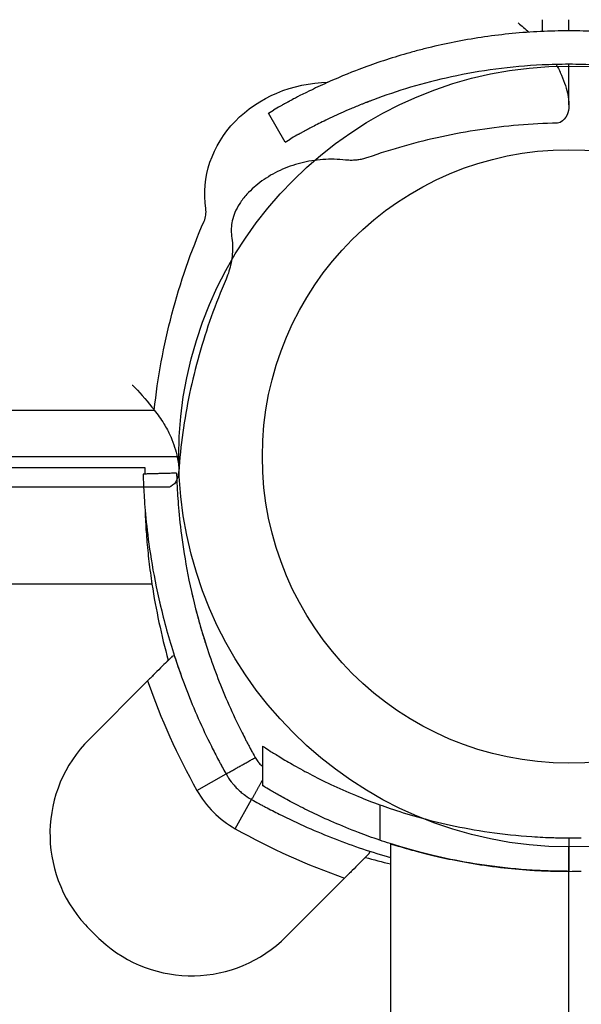
# Model space of a CAD drawing. Units: millimetres. Extents: x -2378 to 6357, y -7842 to 1941.
# Drawn here: x 2619 to 2670, y -1383 to -1295 of the extents above; entities that cross this region are included whole.
import ezdxf

# ---------------------------------------------------------------- set-up
doc = ezdxf.new("R2010")
doc.units = ezdxf.units.MM
doc.header["$LTSCALE"] = 0.2
doc.header["$MEASUREMENT"] = 0
doc.header["$PDMODE"] = 1
doc.layers.add('HAGS-Dim Plan', color=7, linetype='Continuous', lineweight=100)
doc.layers.add('HAGS-Plan', color=7, linetype='Continuous')
doc.styles.get("Standard").update_dxf_attribs({"font": 'g13f12d.shx', "height": 300})
doc.dimstyles.new('HAGS - Dim Plan', dxfattribs={"dimtxt": 300, "dimasz": 200, "dimexe": 0.18, "dimexo": 0.0625, "dimgap": 150, "dimtad": 0, "dimlfac": 0.001, "dimrnd": 0.05, "dimzin": 1, "dimdsep": 46, "dimtxsty": 'Standard', "dimblk": 'HAGS - Dim Plan arrow', "dimcen": 0.1, "dimse1": 1, "dimse2": 1, "dimclrd": 1, "dimadec": 0, "dimazin": 0, "dimtfac": 1, "dimtofl": 0, "dimtmove": 0, "dimatfit": 3, "dimfxl": 1, "dimtolj": 1, "dimtzin": 0, "dimarcsym": 0})

# ---------------------------------------------------------------- blocks, each defined once
blk = doc.blocks.new('MPO')
at = {"layer": 'HAGS-Plan'}
blk.add_circle((0, 0), 35, dxfattribs=at)
blk = doc.blocks.new('P626111')
at = {"layer": 'HAGS-Plan'}
for p, q in [((35, 667), (632, 667)), ((667, 35), (667, 632))]:
    blk.add_line(p, q, dxfattribs=at)
blk = doc.blocks.new('HAGS - Dim Plan arrow')
at = {"color": 1, "lineweight": 0}
blk.add_lwpolyline([(0, 0, 0, 0.35, 0), (-1, 0, 0.015, 0.015, 0)], format="xyseb", dxfattribs=at)
blk = doc.blocks.new('*D33')
at = {"layer": 'Defpoints', "color": 0, "transparency": 16777216}
for p in [(2334.5, 1940.584), (6160.192, 1940.584), (335.52, -5922.352)]:
    blk.add_point(p, dxfattribs=at)
at = {"layer": 'HAGS-Dim Plan', "color": 1, "lineweight": -2, "transparency": 16777216}
for p, q in [((6160.192, 1740.584), (6160.192, -1194.603)), ((6160.192, -5722.352), (6160.192, -2405.476))]:
    blk.add_line(p, q, dxfattribs=at)
at = {"layer": 'HAGS-Dim Plan', "color": 1, "lineweight": -2, "transparency": 16777216, "xscale": 200, "yscale": 200, "zscale": 200}
for p, rotation in [((6160.192, 1940.584), 90), ((6160.192, -5922.352), 270)]:
    blk.add_blockref('HAGS - Dim Plan arrow', p, dxfattribs=dict(at, rotation=rotation))
at = {"layer": 'HAGS-Dim Plan', "color": 0, "transparency": 16777216, "insert": (6160.192, -1800.039), "char_height": 300, "attachment_point": 5, "rotation": 90}
blk.add_mtext('\\A1;7.85m', dxfattribs=at)
blk = doc.blocks.new('*D34')
at = {"layer": 'Defpoints', "color": 0, "transparency": 16777216}
for p in [(-2378.325, -1000.5), (5046.325, -1901), (-2378.325, -6870.98)]:
    blk.add_point(p, dxfattribs=at)
at = {"layer": 'HAGS-Dim Plan', "color": 1, "lineweight": -2, "transparency": 16777216}
for p, q in [((-2178.325, -6870.98), (669.189, -6870.98)), ((4846.325, -6870.98), (1910.062, -6870.98))]:
    blk.add_line(p, q, dxfattribs=at)
at = {"layer": 'HAGS-Dim Plan', "color": 1, "lineweight": -2, "transparency": 16777216, "xscale": 200, "yscale": 200, "zscale": 200, "rotation": 180}
blk.add_blockref('HAGS - Dim Plan arrow', (-2378.325, -6870.98), dxfattribs=at)
at = {"layer": 'HAGS-Dim Plan', "color": 1, "lineweight": -2, "transparency": 16777216, "xscale": 200, "yscale": 200, "zscale": 200}
blk.add_blockref('HAGS - Dim Plan arrow', (5046.325, -6870.98), dxfattribs=at)
at = {"layer": 'HAGS-Dim Plan', "color": 0, "transparency": 16777216, "insert": (1289.625, -6870.98), "char_height": 300, "attachment_point": 5}
blk.add_mtext('\\A1;7.40m', dxfattribs=at)
blk = doc.blocks.new('*D35')
at = {"layer": 'Defpoints', "color": 0, "transparency": 16777216}
for p in [(-821.168, -1000.5, 172.2), (3489.168, -1667.5, 172.2), (-821.168, -6329.674)]:
    blk.add_point(p, dxfattribs=at)
at = {"layer": 'HAGS-Dim Plan', "color": 1, "lineweight": -2, "transparency": 16777216}
for p, q in [((-621.168, -6329.674), (713.563, -6329.674)), ((3289.168, -6329.674), (1954.437, -6329.674))]:
    blk.add_line(p, q, dxfattribs=at)
at = {"layer": 'HAGS-Dim Plan', "color": 1, "lineweight": -2, "transparency": 16777216, "xscale": 200, "yscale": 200, "zscale": 200, "rotation": 180}
blk.add_blockref('HAGS - Dim Plan arrow', (-821.168, -6329.674), dxfattribs=at)
at = {"layer": 'HAGS-Dim Plan', "color": 1, "lineweight": -2, "transparency": 16777216, "xscale": 200, "yscale": 200, "zscale": 200}
blk.add_blockref('HAGS - Dim Plan arrow', (3489.168, -6329.674), dxfattribs=at)
at = {"layer": 'HAGS-Dim Plan', "color": 0, "transparency": 16777216, "insert": (1334, -6329.674), "char_height": 300, "attachment_point": 5}
blk.add_mtext('\\A1;4.30m', dxfattribs=at)
blk = doc.blocks.new('*D36')
at = {"layer": 'Defpoints', "color": 0, "transparency": 16777216}
for p in [(2567.5, 440.889, 162.511), (5645.928, 440.889), (565.52, -4422.352)]:
    blk.add_point(p, dxfattribs=at)
at = {"layer": 'HAGS-Dim Plan', "color": 1, "lineweight": -2, "transparency": 16777216}
for p, q in [((5645.928, 240.889), (5645.928, -1161.505)), ((5645.928, -4222.352), (5645.928, -2402.378))]:
    blk.add_line(p, q, dxfattribs=at)
at = {"layer": 'HAGS-Dim Plan', "color": 1, "lineweight": -2, "transparency": 16777216, "xscale": 200, "yscale": 200, "zscale": 200}
for p, rotation in [((5645.928, 440.889), 90), ((5645.928, -4422.352), 270)]:
    blk.add_blockref('HAGS - Dim Plan arrow', p, dxfattribs=dict(at, rotation=rotation))
at = {"layer": 'HAGS-Dim Plan', "color": 0, "transparency": 16777216, "insert": (5645.928, -1781.941), "char_height": 300, "attachment_point": 5, "rotation": 90}
blk.add_mtext('\\A1;4.85m', dxfattribs=at)

msp = doc.modelspace()

# ---------------------------------------------------------------- linework, layer by layer
at = {"layer": 'HAGS-Plan'}
for p, q in [((2666.309, -1295.936), (2666.309, -1294.883)), ((2666.309, -1295.936), (2666.309, -1294.883)), ((2668.685, -1295.883), (2668.685, -1294.883)), ((2668.685, -1302.522), (2668.685, -1298.883)), ((2641.722, -1303.251), (2642.185, -1302.983)), ((2643.222, -1305.849), (2641.722, -1303.251)), ((2643.222, -1305.849), (2643.685, -1305.581)), ((2038.885, -1329.88), (2631.486, -1329.88)), ((2038.885, -1329.88), (2631.486, -1329.88)), ((2039.727, -1335.036), (2630.643, -1335.036)), ((2632.714, -1336.798), (2037.656, -1336.798)), ((2631.278, -1345.486), (2039.093, -1345.486)), ((2631.278, -1345.486), (2039.093, -1345.486)), ((2633.099, -1351.945), (2633.284, -1351.885)), ((2633.099, -1351.945), (2633.284, -1351.885)), ((2630.884, -1354.159), (2625.644, -1359.399)), ((2641.202, -1360), (2641.202, -1363.548)), ((2641.202, -1360), (2641.202, -1363.548)), ((2641.202, -1360), (2641.202, -1363.548)), ((2641.202, -1360), (2641.202, -1363.548)), ((2641.202, -1360), (2641.202, -1363.548)), ((2641.202, -1360), (2641.202, -1363.548)), ((2641.203, -1360.001), (2641.203, -1363.549)), ((2641.203, -1360.001), (2641.203, -1363.549)), ((2635.313, -1363.972), (2637.929, -1362.502)), ((2635.313, -1363.972), (2637.929, -1362.502)), ((2641.203, -1363.549), (2641.214, -1363.556)), ((2638.749, -1367.408), (2640.219, -1364.792)), ((2638.749, -1367.408), (2640.219, -1364.792)), ((2651.711, -1365.261), (2651.711, -1368.439)), ((2651.711, -1365.261), (2651.711, -1368.439)), ((2651.711, -1365.261), (2651.711, -1368.439)), ((2651.711, -1365.261), (2651.711, -1368.439)), ((2652.685, -1368.758), (2652.685, -1412.231)), ((2652.685, -1368.758), (2652.685, -1412.231)), ((2668.685, -1368.231), (2668.685, -1371.231)), ((2668.685, -1368.231), (2668.685, -1371.231)), ((2668.685, -1368.231), (2668.685, -1371.231)), ((2668.685, -1368.231), (2668.685, -1371.231)), ((2650.776, -1369.623), (2650.836, -1369.437)), ((2650.776, -1369.623), (2650.836, -1369.437)), ((2643.322, -1377.077), (2648.562, -1371.837))]:
    msp.add_line(p, q, dxfattribs=at)
msp.add_circle((2668.685, -1334.036), 27.5, dxfattribs=at)
for centre, radius, start, end in [((2688.618, -1336.759), 58, 188.65341, 195.54578), ((2688.618, -1336.759), 58, 188.65341, 195.54578), ((2688.618, -1336.759), 58, 188.65341, 195.54578), ((2688.618, -1336.759), 58, 188.65341, 195.54578), ((2688.664, -1333.985), 61.2, 199.24713, 209.33936), ((2688.664, -1333.985), 61.2, 199.24713, 209.33936), ((2634.129, -1367.885), 12, 135, 222.66646), ((2634.129, -1367.885), 12, 135, 222.66646), ((2643.159, -1359.562), 9, 209.33936, 240.66064), ((2643.159, -1359.562), 9, 209.33936, 240.66064), ((2668.736, -1314.058), 61.2, 240.66064, 250.75287), ((2668.736, -1314.058), 61.2, 240.66064, 250.75287), ((2668.685, -1318.231), 50, 270, 271.26766), ((2668.685, -1318.231), 50, 270, 271.26766), ((2668.685, -1318.231), 50, 270, 271.26766), ((2668.685, -1318.231), 50, 270, 271.26766), ((2665.962, -1314.103), 58, 254.45422, 256.76737), ((2665.962, -1314.103), 58, 254.45422, 256.76737), ((2665.962, -1314.103), 58, 254.45422, 256.76737), ((2665.962, -1314.103), 58, 254.45422, 256.76737), ((2668.685, -1318.231), 53, 270, 271.1959), ((2668.685, -1318.231), 53, 270, 271.1959), ((2668.685, -1318.231), 53, 270, 271.1959), ((2668.685, -1318.231), 53, 270, 271.1959), ((2643.159, -1359.562), 24.28, 222.66646, 227.33354), ((2643.159, -1359.562), 24.28, 222.66646, 227.33354), ((2634.837, -1368.592), 12, 227.33354, 315), ((2634.837, -1368.592), 12, 227.33354, 315)]:
    msp.add_arc(centre, radius, start, end, dxfattribs=at)
at = {"layer": 'HAGS-Plan', "extrusion": (0, 0, -1)}
for centre, major_axis, start_param, end_param in [((2647.385, -1310.523), (-11.375, 0), -0.129733, 1.544711), ((2647.385, -1310.523), (-11.375, 0), -0.129733, 1.544711), ((2703.552, -1335.784), (-72.376, 0), 0.092525, 0.365407), ((2703.552, -1335.784), (-72.376, 0), 0.092525, 0.365407)]:
    msp.add_ellipse(centre, major_axis=major_axis, ratio=0.882948, start_param=start_param, end_param=end_param, dxfattribs=at)
at = {"layer": 'HAGS-Plan'}
msp.add_ellipse((2633.504, -1312.122), major_axis=(2.624, 0), ratio=0.882948, start_param=-0.365407, end_param=0.129733, dxfattribs=at)
msp.add_ellipse((2633.504, -1312.122), major_axis=(2.624, 0), ratio=0.882948, start_param=-0.365407, end_param=0.129733, dxfattribs=at)
for points, knots in [([(2664.114, -1295.167), (2664.117, -1295.169), (2664.12, -1295.172), (2664.444, -1295.433), (2664.765, -1295.712), (2665.079, -1296.005)], [-1.7501641, -1.7501641, -1.7501641, -1.7501641, -1.7487035, -1.7487035, -1.590941, -1.590941, -1.590941, -1.590941]), ([(2687.284, -1299.253), (2687.182, -1299.215), (2687.09, -1299.181), (2686.971, -1299.137), (2686.934, -1299.123), (2686.884, -1299.105), (2686.867, -1299.099), (2686.844, -1299.09), (2686.837, -1299.088), (2686.826, -1299.084), (2686.822, -1299.082), (2686.815, -1299.08), (2686.813, -1299.079), (2686.73, -1299.049), (2686.651, -1299.02), (2686.53, -1298.977), (2686.489, -1298.962), (2686.406, -1298.933), (2686.363, -1298.917), (2685.995, -1298.788), (2685.662, -1298.674), (2684.646, -1298.338), (2683.947, -1298.122), (2681.78, -1297.504), (2680.262, -1297.137), (2677.087, -1296.528), (2675.45, -1296.289), (2672.093, -1295.965), (2670.395, -1295.883), (2666.975, -1295.883), (2665.277, -1295.965), (2661.92, -1296.289), (2660.284, -1296.528), (2657.902, -1296.985), (2657.126, -1297.153), (2655.988, -1297.424), (2655.614, -1297.518), (2654.873, -1297.713), (2654.505, -1297.814), (2652.71, -1298.325), (2651.357, -1298.777), (2650.086, -1299.253)], [0, 0, 0, 0, 0.007812, 0.007812, 0.011719, 0.011719, 0.013672, 0.013672, 0.014648, 0.014648, 0.015137, 0.015137, 0.015625, 0.015625, 0.023438, 0.023438, 0.027344, 0.027344, 0.03125, 0.03125, 0.0625, 0.0625, 0.125, 0.125, 0.25, 0.25, 0.375, 0.375, 0.5, 0.5, 0.625, 0.625, 0.75, 0.75, 0.8125, 0.8125, 0.84375, 0.84375, 0.875, 0.875, 1, 1, 1, 1]), ([(2650.086, -1299.253), (2649.498, -1299.474), (2648.269, -1299.953), (2646.703, -1300.655), (2646.42, -1300.785), (2645.885, -1301.037), (2645.633, -1301.158), (2644.512, -1301.706), (2644.018, -1301.972), (2643.721, -1302.131)], [-0.8805509, -0.8805509, -0.8805509, -0.8805509, -0.5067729, -0.5067729, -0.4185754, -0.4185754, -0.3303883, -0.3303883, 0, 0, 0, 0]), ([(2686.232, -1302.062), (2685.629, -1301.837), (2684.509, -1301.423), (2681.737, -1300.601), (2680.502, -1300.281), (2676.646, -1299.451), (2673.903, -1299.076), (2670.287, -1298.902), (2669.487, -1298.883), (2667.884, -1298.883), (2667.084, -1298.902), (2663.468, -1299.076), (2660.724, -1299.451), (2656.87, -1300.281), (2655.635, -1300.6), (2653.288, -1301.296), (2652.18, -1301.672), (2651.139, -1302.062)], [-4.028154, -4.028154, -4.028154, -4.028154, -3.446932, -3.446932, -3.022766, -3.022766, -2.176667, -2.176667, -1.937154, -1.937154, -1.697627, -1.697627, -0.851454, -0.851454, -0.427661, -0.427661, 0, 0, 0, 0]), ([(2667.526, -1298.896), (2667.675, -1299.137), (2667.802, -1299.371), (2667.902, -1299.595), (2667.904, -1299.599), (2667.906, -1299.604)], [-1.1195019, -1.1195019, -1.1195019, -1.1195019, -1.0030754, -1.0030754, -1.0006054, -1.0006054, -1.0006054, -1.0006054]), ([(2667.906, -1299.604), (2668.2, -1300.268), (2668.418, -1300.89), (2668.74, -1302.283), (2668.73, -1302.944), (2668.387, -1303.721), (2668.179, -1303.939), (2667.906, -1304.085)], [-3.630506, -3.630506, -3.630506, -3.630506, -3.278276, -3.278276, -2.757326, -2.757326, -2.429662, -2.429662, -2.429662, -2.429662]), ([(2643.721, -1302.131), (2643.667, -1302.159), (2643.619, -1302.185), (2643.578, -1302.207), (2643.557, -1302.218), (2643.537, -1302.229), (2643.519, -1302.239), (2643.51, -1302.243), (2643.502, -1302.248), (2643.493, -1302.252), (2643.489, -1302.255), (2643.485, -1302.257), (2643.481, -1302.259), (2643.479, -1302.26), (2643.478, -1302.261), (2643.476, -1302.262), (2643.474, -1302.263), (2643.472, -1302.264), (2643.47, -1302.265), (2643.389, -1302.309), (2643.311, -1302.351), (2643.236, -1302.392), (2643.124, -1302.454), (2643.017, -1302.513), (2642.917, -1302.568), (2642.884, -1302.587), (2642.851, -1302.605), (2642.819, -1302.623), (2642.566, -1302.765), (2642.355, -1302.885), (2642.185, -1302.983)], [0, 0, 0, 0, 0.0625, 0.0625, 0.0625, 0.09375, 0.09375, 0.09375, 0.109375, 0.109375, 0.109375, 0.117188, 0.117188, 0.117188, 0.121094, 0.121094, 0.121094, 0.125, 0.125, 0.125, 0.25, 0.25, 0.25, 0.4375, 0.4375, 0.4375, 0.5, 0.5, 0.5, 1, 1, 1, 1]), ([(2651.139, -1302.062), (2651.031, -1302.103), (2650.933, -1302.14), (2650.799, -1302.191), (2650.736, -1302.215), (2650.668, -1302.242), (2650.636, -1302.254), (2650.622, -1302.259), (2650.613, -1302.263), (2650.61, -1302.264), (2650.516, -1302.301), (2650.429, -1302.335), (2650.257, -1302.403), (2650.173, -1302.436), (2649.752, -1302.605), (2649.429, -1302.738), (2648.497, -1303.135), (2647.934, -1303.389), (2646.922, -1303.864), (2646.477, -1304.083), (2645.902, -1304.374), (2645.726, -1304.465), (2645.411, -1304.629), (2645.266, -1304.706), (2645.134, -1304.777)], [0, 0, 0, 0, 0.03125, 0.03125, 0.046875, 0.054688, 0.058594, 0.060547, 0.060547, 0.0625, 0.0625, 0.09375, 0.09375, 0.125, 0.125, 0.25, 0.25, 0.5, 0.5, 0.75, 0.75, 0.875, 0.875, 1, 1, 1, 1]), ([(2667.646, -1304.146), (2666.481, -1304.175), (2665.317, -1304.241), (2662.997, -1304.443), (2661.841, -1304.58), (2659.545, -1304.925), (2658.403, -1305.133), (2656.141, -1305.618), (2655.02, -1305.895), (2652.803, -1306.519), (2651.708, -1306.864), (2650.628, -1307.243)], [1.5994569, 1.5994569, 1.5994569, 1.5994569, 1.669342, 1.669342, 1.7392271, 1.7392271, 1.8091122, 1.8091122, 1.8789973, 1.8789973, 1.9488824, 1.9488824, 1.9488824, 1.9488824]), ([(2645.134, -1304.777), (2645.083, -1304.804), (2645.038, -1304.828), (2644.979, -1304.86), (2644.952, -1304.875), (2644.923, -1304.89), (2644.909, -1304.898), (2644.903, -1304.901), (2644.899, -1304.903), (2644.898, -1304.903), (2644.821, -1304.945), (2644.748, -1304.985), (2644.606, -1305.063), (2644.504, -1305.119), (2644.407, -1305.172), (2644.344, -1305.207), (2644.313, -1305.225), (2644.044, -1305.375), (2643.845, -1305.489), (2643.685, -1305.581)], [0, 0, 0, 0, 0.0625, 0.0625, 0.09375, 0.109375, 0.117187, 0.123047, 0.123047, 0.125, 0.125, 0.25, 0.25, 0.375, 0.4375, 0.4375, 0.5, 0.5, 1, 1, 1, 1]), ([(2650.628, -1307.243), (2650.499, -1307.288), (2650.369, -1307.327), (2650.107, -1307.393), (2649.975, -1307.42), (2649.711, -1307.461), (2649.578, -1307.476), (2649.312, -1307.494), (2649.179, -1307.497), (2648.913, -1307.491), (2648.78, -1307.482), (2648.647, -1307.467)], [1.1927102, 1.1927102, 1.1927102, 1.1927102, 1.2935493, 1.2935493, 1.3943883, 1.3943883, 1.4952274, 1.4952274, 1.5960664, 1.5960664, 1.6969054, 1.6969054, 1.6969054, 1.6969054]), ([(2648.647, -1307.467), (2647.975, -1307.392), (2647.293, -1307.377), (2645.941, -1307.469), (2645.271, -1307.575), (2643.979, -1307.903), (2643.356, -1308.123), (2642.185, -1308.664), (2641.638, -1308.984), (2640.642, -1309.702), (2640.194, -1310.101), (2639.801, -1310.526)], [1.444687, 1.444687, 1.444687, 1.444687, 1.647444, 1.647444, 1.850201, 1.850201, 2.052957, 2.052957, 2.255714, 2.255714, 2.458471, 2.458471, 2.458471, 2.458471]), ([(2639.801, -1310.526), (2639.541, -1310.809), (2639.324, -1311.091), (2638.968, -1311.64), (2638.828, -1311.907), (2638.611, -1312.419), (2638.533, -1312.665), (2638.427, -1313.14), (2638.397, -1313.37), (2638.38, -1313.826), (2638.393, -1314.052), (2638.427, -1314.284)], [2.4584707, 2.4584707, 2.4584707, 2.4584707, 2.6210418, 2.6210418, 2.7836129, 2.7836129, 2.9461839, 2.9461839, 3.108755, 3.108755, 3.2713261, 3.2713261, 3.2713261, 3.2713261]), ([(2638.427, -1314.284), (2638.466, -1314.547), (2638.49, -1314.815), (2638.509, -1315.353), (2638.503, -1315.623), (2638.462, -1316.159), (2638.426, -1316.424), (2638.327, -1316.942), (2638.263, -1317.195), (2638.112, -1317.684), (2638.025, -1317.919), (2637.928, -1318.143)], [6.1534518, 6.1534518, 6.1534518, 6.1534518, 6.2524799, 6.2524799, 6.3515079, 6.3515079, 6.4505359, 6.4505359, 6.5495639, 6.5495639, 6.6485919, 6.6485919, 6.6485919, 6.6485919]), ([(2637.928, -1318.143), (2637.445, -1319.258), (2637.001, -1320.383), (2636.194, -1322.65), (2635.83, -1323.792), (2635.182, -1326.089), (2634.899, -1327.245), (2634.412, -1329.566), (2634.208, -1330.731), (2633.882, -1333.069), (2633.76, -1334.241), (2633.678, -1335.415)], [2.7761861, 2.7761861, 2.7761861, 2.7761861, 2.8369216, 2.8369216, 2.8976571, 2.8976571, 2.9583927, 2.9583927, 3.0191282, 3.0191282, 3.0798637, 3.0798637, 3.0798637, 3.0798637]), ([(2629.512, -1327.634), (2629.514, -1327.636), (2629.517, -1327.639), (2630.115, -1328.234), (2630.721, -1328.91), (2631.346, -1329.699), (2631.416, -1329.79), (2631.486, -1329.88)], [-0.0011944, -0.0011944, -0.0011944, -0.0011944, 0, 0, 0.268932, 0.268932, 0.3033214, 0.3033214, 0.3033214, 0.3033214]), ([(2631.486, -1329.88), (2631.795, -1330.284), (2632.086, -1330.697), (2632.571, -1331.47), (2632.77, -1331.832), (2632.929, -1332.196), (2632.943, -1332.23), (2632.956, -1332.262)], [0.3033214, 0.3033214, 0.3033214, 0.3033214, 0.4565702, 0.4565702, 0.5972841, 0.5972841, 0.6116031, 0.6116031, 0.6116031, 0.6116031]), ([(2632.956, -1332.262), (2633.225, -1332.921), (2633.427, -1333.536), (2633.739, -1334.945), (2633.73, -1335.623), (2633.399, -1336.394), (2633.206, -1336.605), (2632.956, -1336.744)], [2.248957, 2.248957, 2.248957, 2.248957, 2.537304, 2.537304, 2.982068, 2.982068, 3.250559, 3.250559, 3.250559, 3.250559]), ([(2630.643, -1335.036), (2630.643, -1335.036), (2630.641, -1335.104), (2630.636, -1335.303), (2630.634, -1335.386), (2630.631, -1335.527), (2630.63, -1335.57), (2630.629, -1335.616)], [0, 0, 0, 0, 0.002044591, 0.002044591, 0.003066886, 0.003066886, 0.003482487, 0.003482487, 0.003482487, 0.003482487]), ([(2630.486, -1335.62), (2630.486, -1335.621), (2630.487, -1335.624), (2630.487, -1335.632), (2630.487, -1335.636), (2630.487, -1335.642), (2630.487, -1335.644), (2630.487, -1335.648), (2630.487, -1335.651), (2630.488, -1335.676), (2630.489, -1335.709), (2630.493, -1335.843), (2630.497, -1335.976), (2630.517, -1336.509), (2630.539, -1337.035), (2630.629, -1338.429), (2630.696, -1339.284), (2630.917, -1341.305), (2631.068, -1342.453), (2631.503, -1345.012), (2631.783, -1346.4), (2632.515, -1349.378), (2632.961, -1350.939), (2633.782, -1353.375), (2634.078, -1354.194), (2634.718, -1355.847), (2635.064, -1356.682), (2635.803, -1358.354), (2636.195, -1359.188), (2636.717, -1360.231), (2636.822, -1360.439), (2637.036, -1360.854), (2637.143, -1361.058), (2637.309, -1361.372), (2637.365, -1361.475), (2637.448, -1361.63), (2637.476, -1361.682), (2637.518, -1361.758), (2637.532, -1361.784), (2637.553, -1361.822), (2637.559, -1361.835), (2637.57, -1361.854), (2637.573, -1361.86), (2637.58, -1361.873), (2637.585, -1361.881), (2637.669, -1362.036), (2637.782, -1362.242), (2637.929, -1362.502)], [0, 0, 0, 0, 0.015625, 0.015625, 0.023438, 0.023438, 0.027344, 0.027344, 0.03125, 0.03125, 0.0625, 0.0625, 0.125, 0.125, 0.25, 0.25, 0.375, 0.375, 0.5, 0.5, 0.625, 0.625, 0.75, 0.75, 0.8125, 0.8125, 0.875, 0.875, 0.9375, 0.9375, 0.953125, 0.953125, 0.96875, 0.96875, 0.976562, 0.976562, 0.980469, 0.980469, 0.982422, 0.982422, 0.983398, 0.983398, 0.983887, 0.983887, 0.984375, 0.984375, 1, 1, 1, 1]), ([(2630.486, -1335.62), (2630.486, -1335.621), (2630.487, -1335.624), (2630.487, -1335.632), (2630.487, -1335.636), (2630.487, -1335.642), (2630.487, -1335.644), (2630.487, -1335.648), (2630.487, -1335.651), (2630.488, -1335.676), (2630.489, -1335.709), (2630.493, -1335.843), (2630.497, -1335.976), (2630.517, -1336.509), (2630.539, -1337.035), (2630.629, -1338.429), (2630.696, -1339.284), (2630.917, -1341.305), (2631.068, -1342.453), (2631.503, -1345.012), (2631.783, -1346.4), (2632.515, -1349.378), (2632.961, -1350.939), (2633.782, -1353.375), (2634.078, -1354.194), (2634.718, -1355.847), (2635.064, -1356.682), (2635.803, -1358.354), (2636.195, -1359.188), (2636.717, -1360.231), (2636.822, -1360.439), (2637.036, -1360.854), (2637.143, -1361.058), (2637.309, -1361.372), (2637.365, -1361.475), (2637.448, -1361.63), (2637.476, -1361.682), (2637.518, -1361.758), (2637.532, -1361.784), (2637.553, -1361.822), (2637.559, -1361.835), (2637.57, -1361.854), (2637.573, -1361.86), (2637.58, -1361.873), (2637.585, -1361.881), (2637.669, -1362.036), (2637.782, -1362.242), (2637.929, -1362.502)], [0, 0, 0, 0, 0.015625, 0.015625, 0.023438, 0.023438, 0.027344, 0.027344, 0.03125, 0.03125, 0.0625, 0.0625, 0.125, 0.125, 0.25, 0.25, 0.375, 0.375, 0.5, 0.5, 0.625, 0.625, 0.75, 0.75, 0.8125, 0.8125, 0.875, 0.875, 0.9375, 0.9375, 0.953125, 0.953125, 0.96875, 0.96875, 0.976562, 0.976562, 0.980469, 0.980469, 0.982422, 0.982422, 0.983398, 0.983398, 0.983887, 0.983887, 0.984375, 0.984375, 1, 1, 1, 1]), ([(2633.485, -1335.536), (2633.485, -1335.536), (2633.485, -1335.541), (2633.486, -1335.552), (2633.486, -1335.559), (2633.486, -1335.563), (2633.486, -1335.565), (2633.486, -1335.566), (2633.487, -1335.589), (2633.488, -1335.62), (2633.492, -1335.747), (2633.496, -1335.873), (2633.514, -1336.379), (2633.535, -1336.878), (2633.621, -1338.2), (2633.684, -1339.011), (2633.893, -1340.928), (2634.037, -1342.016), (2634.449, -1344.444), (2634.715, -1345.761), (2635.409, -1348.584), (2635.833, -1350.066), (2636.611, -1352.375), (2636.891, -1353.153), (2637.499, -1354.72), (2637.827, -1355.512), (2638.528, -1357.098), (2638.9, -1357.889), (2639.394, -1358.878), (2639.545, -1359.174), (2639.698, -1359.468), (2639.8, -1359.665), (2639.851, -1359.761), (2639.957, -1359.96), (2640.036, -1360.108), (2640.128, -1360.278), (2640.174, -1360.363), (2640.197, -1360.405), (2640.207, -1360.424), (2640.213, -1360.436), (2640.218, -1360.443), (2640.298, -1360.59), (2640.405, -1360.785), (2640.544, -1361.032)], [0, 0, 0, 0, 0.015625, 0.023438, 0.027344, 0.029297, 0.029297, 0.03125, 0.03125, 0.0625, 0.0625, 0.125, 0.125, 0.25, 0.25, 0.375, 0.375, 0.5, 0.5, 0.625, 0.625, 0.75, 0.75, 0.8125, 0.8125, 0.875, 0.875, 0.9375, 0.9375, 0.953125, 0.960937, 0.960937, 0.96875, 0.96875, 0.976562, 0.980469, 0.982422, 0.983398, 0.983887, 0.983887, 0.984375, 0.984375, 1, 1, 1, 1]), ([(2633.485, -1335.536), (2633.485, -1335.536), (2633.485, -1335.541), (2633.486, -1335.552), (2633.486, -1335.559), (2633.486, -1335.563), (2633.486, -1335.565), (2633.486, -1335.566), (2633.487, -1335.589), (2633.488, -1335.62), (2633.492, -1335.747), (2633.496, -1335.873), (2633.514, -1336.379), (2633.535, -1336.878), (2633.621, -1338.2), (2633.684, -1339.011), (2633.893, -1340.928), (2634.037, -1342.016), (2634.449, -1344.444), (2634.715, -1345.761), (2635.409, -1348.584), (2635.833, -1350.066), (2636.611, -1352.375), (2636.891, -1353.153), (2637.499, -1354.72), (2637.827, -1355.512), (2638.528, -1357.098), (2638.9, -1357.889), (2639.394, -1358.878), (2639.545, -1359.174), (2639.698, -1359.468), (2639.8, -1359.665), (2639.851, -1359.761), (2639.957, -1359.96), (2640.036, -1360.108), (2640.128, -1360.278), (2640.174, -1360.363), (2640.197, -1360.405), (2640.207, -1360.424), (2640.213, -1360.436), (2640.218, -1360.443), (2640.298, -1360.59), (2640.405, -1360.785), (2640.544, -1361.032)], [0, 0, 0, 0, 0.015625, 0.023438, 0.027344, 0.029297, 0.029297, 0.03125, 0.03125, 0.0625, 0.0625, 0.125, 0.125, 0.25, 0.25, 0.375, 0.375, 0.5, 0.5, 0.625, 0.625, 0.75, 0.75, 0.8125, 0.8125, 0.875, 0.875, 0.9375, 0.9375, 0.953125, 0.960937, 0.960937, 0.96875, 0.96875, 0.976562, 0.980469, 0.982422, 0.983398, 0.983887, 0.983887, 0.984375, 0.984375, 1, 1, 1, 1]), ([(2630.647, -1338.608), (2630.658, -1338.948), (2630.673, -1339.308), (2630.706, -1339.974), (2630.723, -1340.271), (2630.763, -1340.874), (2630.786, -1341.182), (2630.837, -1341.81), (2630.866, -1342.13), (2630.931, -1342.783), (2630.966, -1343.117), (2631.083, -1344.125), (2631.174, -1344.802), (2631.278, -1345.486)], [0.008866168, 0.008866168, 0.008866168, 0.008866168, 0.010222953, 0.010222953, 0.011245249, 0.011245249, 0.012267544, 0.012267544, 0.013289839, 0.013289839, 0.014312135, 0.014312135, 0.016356725, 0.016356725, 0.016356725, 0.016356725]), ([(2630.647, -1338.608), (2630.658, -1338.948), (2630.673, -1339.308), (2630.706, -1339.974), (2630.723, -1340.271), (2630.763, -1340.874), (2630.786, -1341.182), (2630.837, -1341.81), (2630.866, -1342.13), (2630.931, -1342.783), (2630.966, -1343.117), (2631.083, -1344.125), (2631.174, -1344.802), (2631.278, -1345.486)], [0.008866168, 0.008866168, 0.008866168, 0.008866168, 0.010222953, 0.010222953, 0.011245249, 0.011245249, 0.012267544, 0.012267544, 0.013289839, 0.013289839, 0.014312135, 0.014312135, 0.016356725, 0.016356725, 0.016356725, 0.016356725]), ([(2634.863, -1346.338), (2634.863, -1346.338), (2634.882, -1346.42), (2634.928, -1346.615), (2634.936, -1346.65), (2634.945, -1346.686)], [0, 0, 0, 0, 0.0625, 0.0625, 0.07451133, 0.07451133, 0.07451133, 0.07451133]), ([(2634.863, -1346.338), (2634.863, -1346.338), (2634.882, -1346.42), (2634.928, -1346.615), (2634.936, -1346.65), (2634.945, -1346.686)], [0, 0, 0, 0, 0.0625, 0.0625, 0.07451133, 0.07451133, 0.07451133, 0.07451133]), ([(2635.253, -1347.925), (2635.286, -1348.053), (2635.321, -1348.187), (2635.465, -1348.719), (2635.579, -1349.127), (2635.827, -1349.971), (2635.952, -1350.376), (2636.104, -1350.854), (2636.133, -1350.943), (2636.16, -1351.028)], [0.1653226, 0.1653226, 0.1653226, 0.1653226, 0.1875, 0.1875, 0.25, 0.25, 0.3125, 0.3125, 0.3271495, 0.3271495, 0.3271495, 0.3271495]), ([(2635.253, -1347.925), (2635.286, -1348.053), (2635.321, -1348.187), (2635.465, -1348.719), (2635.579, -1349.127), (2635.827, -1349.971), (2635.952, -1350.376), (2636.104, -1350.854), (2636.133, -1350.943), (2636.16, -1351.028)], [0.1653226, 0.1653226, 0.1653226, 0.1653226, 0.1875, 0.1875, 0.25, 0.25, 0.3125, 0.3125, 0.3271495, 0.3271495, 0.3271495, 0.3271495]), ([(2633.099, -1351.945), (2633.008, -1352.036), (2632.883, -1352.161), (2632.574, -1352.47), (2632.395, -1352.649), (2631.999, -1353.045), (2631.786, -1353.257), (2631.454, -1353.59), (2631.34, -1353.704), (2631.112, -1353.931), (2630.998, -1354.045), (2630.884, -1354.159)], [0.00000071, 0.00000071, 0.00000071, 0.00000071, 0.000969371, 0.000969371, 0.001938031, 0.001938031, 0.002906692, 0.002906692, 0.003391022, 0.003391022, 0.003875352, 0.003875352, 0.003875352, 0.003875352]), ([(2633.307, -1351.954), (2633.403, -1352.25), (2633.492, -1352.516), (2633.679, -1353.064), (2633.763, -1353.303), (2633.88, -1353.633), (2633.91, -1353.716), (2633.912, -1353.721)], [0.3271495, 0.3271495, 0.3271495, 0.3271495, 0.375, 0.375, 0.4375, 0.4375, 0.4982602, 0.4982602, 0.4982602, 0.4982602]), ([(2633.307, -1351.954), (2633.403, -1352.25), (2633.492, -1352.516), (2633.679, -1353.064), (2633.763, -1353.303), (2633.88, -1353.633), (2633.91, -1353.716), (2633.912, -1353.721)], [0.3271495, 0.3271495, 0.3271495, 0.3271495, 0.375, 0.375, 0.4375, 0.4375, 0.4982602, 0.4982602, 0.4982602, 0.4982602]), ([(2641.203, -1360.001), (2641.203, -1360.001), (2641.257, -1360.037), (2641.484, -1360.185), (2641.657, -1360.297), (2642.126, -1360.595), (2642.423, -1360.781), (2643.14, -1361.215), (2643.559, -1361.463), (2644.518, -1362.006), (2645.056, -1362.3), (2646.243, -1362.917), (2646.892, -1363.238), (2648.284, -1363.886), (2649.029, -1364.213), (2650.423, -1364.781), (2651.058, -1365.026), (2651.711, -1365.261)], [0.964749, 0.964749, 0.964749, 0.964749, 6.212667, 6.212667, 11.460585, 11.460585, 16.708503, 16.708503, 21.956422, 21.956422, 27.20434, 27.20434, 32.452258, 32.452258, 37.700176, 37.700176, 41.791281, 41.791281, 41.791281, 41.791281]), ([(2641.203, -1360.001), (2641.203, -1360.001), (2641.257, -1360.037), (2641.484, -1360.185), (2641.657, -1360.297), (2642.126, -1360.595), (2642.423, -1360.781), (2643.14, -1361.215), (2643.559, -1361.463), (2644.518, -1362.006), (2645.056, -1362.3), (2646.243, -1362.917), (2646.892, -1363.238), (2648.284, -1363.886), (2649.029, -1364.213), (2650.423, -1364.781), (2651.058, -1365.026), (2651.711, -1365.261)], [0.964749, 0.964749, 0.964749, 0.964749, 6.212667, 6.212667, 11.460585, 11.460585, 16.708503, 16.708503, 21.956422, 21.956422, 27.20434, 27.20434, 32.452258, 32.452258, 37.700176, 37.700176, 41.791281, 41.791281, 41.791281, 41.791281]), ([(2641.203, -1360.001), (2641.203, -1360.001), (2641.257, -1360.037), (2641.484, -1360.185), (2641.657, -1360.297), (2642.126, -1360.595), (2642.423, -1360.781), (2643.14, -1361.215), (2643.559, -1361.463), (2644.518, -1362.006), (2645.056, -1362.3), (2646.243, -1362.917), (2646.892, -1363.238), (2648.284, -1363.886), (2649.029, -1364.213), (2650.423, -1364.781), (2651.058, -1365.026), (2651.711, -1365.261)], [0.964749, 0.964749, 0.964749, 0.964749, 6.212667, 6.212667, 11.460585, 11.460585, 16.708503, 16.708503, 21.956422, 21.956422, 27.20434, 27.20434, 32.452258, 32.452258, 37.700176, 37.700176, 41.791281, 41.791281, 41.791281, 41.791281]), ([(2641.203, -1360.001), (2641.203, -1360.001), (2641.257, -1360.037), (2641.484, -1360.185), (2641.657, -1360.297), (2642.126, -1360.595), (2642.423, -1360.781), (2643.14, -1361.215), (2643.559, -1361.463), (2644.518, -1362.006), (2645.056, -1362.3), (2646.243, -1362.917), (2646.892, -1363.238), (2648.284, -1363.886), (2649.029, -1364.213), (2650.423, -1364.781), (2651.058, -1365.026), (2651.711, -1365.261)], [0.964749, 0.964749, 0.964749, 0.964749, 6.212667, 6.212667, 11.460585, 11.460585, 16.708503, 16.708503, 21.956422, 21.956422, 27.20434, 27.20434, 32.452258, 32.452258, 37.700176, 37.700176, 41.791281, 41.791281, 41.791281, 41.791281]), ([(2640.544, -1361.032), (2640.619, -1361.166), (2640.697, -1361.281), (2640.782, -1361.392), (2640.791, -1361.404), (2640.81, -1361.428), (2640.821, -1361.442), (2640.854, -1361.482), (2640.876, -1361.508), (2640.943, -1361.586), (2640.99, -1361.636), (2641.086, -1361.731), (2641.135, -1361.778), (2641.192, -1361.827), (2641.197, -1361.832), (2641.202, -1361.836)], [0, 0, 0, 0, 0.25, 0.25, 0.28125, 0.28125, 0.3125, 0.3125, 0.375, 0.375, 0.5, 0.5, 0.625, 0.625, 0.6373205, 0.6373205, 0.6373205, 0.6373205]), ([(2640.544, -1361.032), (2640.619, -1361.166), (2640.697, -1361.281), (2640.782, -1361.392), (2640.791, -1361.404), (2640.81, -1361.428), (2640.821, -1361.442), (2640.854, -1361.482), (2640.876, -1361.508), (2640.943, -1361.586), (2640.99, -1361.636), (2641.086, -1361.731), (2641.135, -1361.778), (2641.192, -1361.827), (2641.197, -1361.832), (2641.202, -1361.836)], [0, 0, 0, 0, 0.25, 0.25, 0.28125, 0.28125, 0.3125, 0.3125, 0.375, 0.375, 0.5, 0.5, 0.625, 0.625, 0.6373205, 0.6373205, 0.6373205, 0.6373205]), ([(2637.929, -1362.502), (2638.08, -1362.77), (2638.236, -1363), (2638.404, -1363.222), (2638.423, -1363.246), (2638.46, -1363.293), (2638.483, -1363.322), (2638.548, -1363.402), (2638.593, -1363.455), (2638.728, -1363.61), (2638.821, -1363.709), (2639.012, -1363.9), (2639.112, -1363.993), (2639.266, -1364.128), (2639.318, -1364.172), (2639.398, -1364.237), (2639.425, -1364.259), (2639.466, -1364.291), (2639.48, -1364.301), (2639.5, -1364.317), (2639.507, -1364.322), (2639.521, -1364.333), (2639.529, -1364.339), (2639.702, -1364.471), (2639.926, -1364.628), (2640.219, -1364.792)], [0, 0, 0, 0, 0.25, 0.25, 0.28125, 0.28125, 0.3125, 0.3125, 0.375, 0.375, 0.5, 0.5, 0.625, 0.625, 0.6875, 0.6875, 0.71875, 0.71875, 0.734375, 0.734375, 0.742188, 0.742188, 0.75, 0.75, 1, 1, 1, 1]), ([(2637.929, -1362.502), (2638.08, -1362.77), (2638.236, -1363), (2638.404, -1363.222), (2638.423, -1363.246), (2638.46, -1363.293), (2638.483, -1363.322), (2638.548, -1363.402), (2638.593, -1363.455), (2638.728, -1363.61), (2638.821, -1363.709), (2639.012, -1363.9), (2639.112, -1363.993), (2639.266, -1364.128), (2639.318, -1364.172), (2639.398, -1364.237), (2639.425, -1364.259), (2639.466, -1364.291), (2639.48, -1364.301), (2639.5, -1364.317), (2639.507, -1364.322), (2639.521, -1364.333), (2639.529, -1364.339), (2639.702, -1364.471), (2639.926, -1364.628), (2640.219, -1364.792)], [0, 0, 0, 0, 0.25, 0.25, 0.28125, 0.28125, 0.3125, 0.3125, 0.375, 0.375, 0.5, 0.5, 0.625, 0.625, 0.6875, 0.6875, 0.71875, 0.71875, 0.734375, 0.734375, 0.742188, 0.742188, 0.75, 0.75, 1, 1, 1, 1]), ([(2651.711, -1368.439), (2651.057, -1368.218), (2650.423, -1367.989), (2649.027, -1367.458), (2648.283, -1367.152), (2646.889, -1366.548), (2646.241, -1366.248), (2645.054, -1365.675), (2644.515, -1365.402), (2643.557, -1364.898), (2643.137, -1364.669), (2642.421, -1364.267), (2642.125, -1364.096), (2641.656, -1363.821), (2641.484, -1363.718), (2641.257, -1363.582), (2641.203, -1363.549), (2641.203, -1363.549)], [1.154769, 1.154769, 1.154769, 1.154769, 5.240089, 5.240089, 10.480178, 10.480178, 15.720267, 15.720267, 20.960356, 20.960356, 26.200445, 26.200445, 31.440534, 31.440534, 36.680623, 36.680623, 41.920712, 41.920712, 41.920712, 41.920712]), ([(2651.711, -1368.439), (2651.057, -1368.218), (2650.423, -1367.989), (2649.027, -1367.458), (2648.283, -1367.152), (2646.889, -1366.548), (2646.241, -1366.248), (2645.054, -1365.675), (2644.515, -1365.402), (2643.557, -1364.898), (2643.137, -1364.669), (2642.421, -1364.267), (2642.125, -1364.096), (2641.656, -1363.821), (2641.484, -1363.718), (2641.257, -1363.582), (2641.203, -1363.549), (2641.203, -1363.549)], [1.154769, 1.154769, 1.154769, 1.154769, 5.240089, 5.240089, 10.480178, 10.480178, 15.720267, 15.720267, 20.960356, 20.960356, 26.200445, 26.200445, 31.440534, 31.440534, 36.680623, 36.680623, 41.920712, 41.920712, 41.920712, 41.920712]), ([(2651.711, -1368.439), (2651.057, -1368.218), (2650.423, -1367.989), (2649.027, -1367.458), (2648.283, -1367.152), (2646.889, -1366.548), (2646.241, -1366.248), (2645.054, -1365.675), (2644.515, -1365.402), (2643.557, -1364.898), (2643.137, -1364.669), (2642.421, -1364.267), (2642.125, -1364.096), (2641.656, -1363.821), (2641.484, -1363.718), (2641.257, -1363.582), (2641.203, -1363.549), (2641.203, -1363.549)], [1.154769, 1.154769, 1.154769, 1.154769, 5.240089, 5.240089, 10.480178, 10.480178, 15.720267, 15.720267, 20.960356, 20.960356, 26.200445, 26.200445, 31.440534, 31.440534, 36.680623, 36.680623, 41.920712, 41.920712, 41.920712, 41.920712]), ([(2651.711, -1368.439), (2651.057, -1368.218), (2650.423, -1367.989), (2649.027, -1367.458), (2648.283, -1367.152), (2646.889, -1366.548), (2646.241, -1366.248), (2645.054, -1365.675), (2644.515, -1365.402), (2643.557, -1364.898), (2643.137, -1364.669), (2642.421, -1364.267), (2642.125, -1364.096), (2641.656, -1363.821), (2641.484, -1363.718), (2641.257, -1363.582), (2641.203, -1363.549), (2641.203, -1363.549)], [1.154769, 1.154769, 1.154769, 1.154769, 5.240089, 5.240089, 10.480178, 10.480178, 15.720267, 15.720267, 20.960356, 20.960356, 26.200445, 26.200445, 31.440534, 31.440534, 36.680623, 36.680623, 41.920712, 41.920712, 41.920712, 41.920712]), ([(2640.219, -1364.792), (2640.436, -1364.914), (2640.647, -1365.031), (2640.956, -1365.2), (2641.058, -1365.255), (2641.208, -1365.336), (2641.258, -1365.362), (2641.356, -1365.415), (2641.403, -1365.44), (2641.868, -1365.687), (2642.283, -1365.9), (2643.532, -1366.525), (2644.365, -1366.917), (2646.879, -1368.028), (2648.535, -1368.666), (2651.018, -1369.503), (2651.861, -1369.764), (2652.685, -1370.001)], [0, 0, 0, 0, 0.015625, 0.015625, 0.0234375, 0.0234375, 0.0273438, 0.0273438, 0.03125, 0.03125, 0.0625, 0.0625, 0.125, 0.125, 0.25, 0.25, 0.3162337, 0.3162337, 0.3162337, 0.3162337]), ([(2640.219, -1364.792), (2640.436, -1364.914), (2640.647, -1365.031), (2640.956, -1365.2), (2641.058, -1365.255), (2641.208, -1365.336), (2641.258, -1365.362), (2641.356, -1365.415), (2641.403, -1365.44), (2641.868, -1365.687), (2642.283, -1365.9), (2643.532, -1366.525), (2644.365, -1366.917), (2646.879, -1368.028), (2648.535, -1368.666), (2651.018, -1369.503), (2651.861, -1369.764), (2652.685, -1370.001)], [0, 0, 0, 0, 0.015625, 0.015625, 0.0234375, 0.0234375, 0.0273438, 0.0273438, 0.03125, 0.03125, 0.0625, 0.0625, 0.125, 0.125, 0.25, 0.25, 0.3162337, 0.3162337, 0.3162337, 0.3162337]), ([(2651.711, -1365.261), (2652.005, -1365.367), (2652.322, -1365.479), (2653.391, -1365.841), (2654.22, -1366.102), (2655.982, -1366.599), (2656.977, -1366.853), (2659.147, -1367.325), (2660.323, -1367.542), (2662.782, -1367.897), (2664.068, -1368.034), (2666.014, -1368.164), (2666.665, -1368.194), (2667.773, -1368.225), (2668.231, -1368.231), (2668.685, -1368.231)], [9.687065, 9.687065, 9.687065, 9.687065, 11.442955, 11.442955, 15.257274, 15.257274, 19.062348, 19.062348, 22.867422, 22.867422, 26.672497, 26.672497, 28.575034, 28.575034, 29.926803, 29.926803, 29.926803, 29.926803]), ([(2651.711, -1365.261), (2652.005, -1365.367), (2652.322, -1365.479), (2653.391, -1365.841), (2654.22, -1366.102), (2655.982, -1366.599), (2656.977, -1366.853), (2659.147, -1367.325), (2660.323, -1367.542), (2662.782, -1367.897), (2664.068, -1368.034), (2666.014, -1368.164), (2666.665, -1368.194), (2667.773, -1368.225), (2668.231, -1368.231), (2668.685, -1368.231)], [9.687065, 9.687065, 9.687065, 9.687065, 11.442955, 11.442955, 15.257274, 15.257274, 19.062348, 19.062348, 22.867422, 22.867422, 26.672497, 26.672497, 28.575034, 28.575034, 29.926803, 29.926803, 29.926803, 29.926803]), ([(2651.711, -1365.261), (2652.005, -1365.367), (2652.322, -1365.479), (2653.391, -1365.841), (2654.22, -1366.102), (2655.982, -1366.599), (2656.977, -1366.853), (2659.147, -1367.325), (2660.323, -1367.542), (2662.782, -1367.897), (2664.068, -1368.034), (2666.014, -1368.164), (2666.665, -1368.194), (2667.773, -1368.225), (2668.231, -1368.231), (2668.685, -1368.231)], [9.687065, 9.687065, 9.687065, 9.687065, 11.442955, 11.442955, 15.257274, 15.257274, 19.062348, 19.062348, 22.867422, 22.867422, 26.672497, 26.672497, 28.575034, 28.575034, 29.926803, 29.926803, 29.926803, 29.926803]), ([(2651.711, -1365.261), (2652.005, -1365.367), (2652.322, -1365.479), (2653.391, -1365.841), (2654.22, -1366.102), (2655.982, -1366.599), (2656.977, -1366.853), (2659.147, -1367.325), (2660.323, -1367.542), (2662.782, -1367.897), (2664.068, -1368.034), (2666.014, -1368.164), (2666.665, -1368.194), (2667.773, -1368.225), (2668.231, -1368.231), (2668.685, -1368.231)], [9.687065, 9.687065, 9.687065, 9.687065, 11.442955, 11.442955, 15.257274, 15.257274, 19.062348, 19.062348, 22.867422, 22.867422, 26.672497, 26.672497, 28.575034, 28.575034, 29.926803, 29.926803, 29.926803, 29.926803]), ([(2668.685, -1371.231), (2668.232, -1371.231), (2667.774, -1371.225), (2666.667, -1371.196), (2666.017, -1371.168), (2664.072, -1371.046), (2662.786, -1370.916), (2660.326, -1370.582), (2659.15, -1370.378), (2656.978, -1369.934), (2655.983, -1369.694), (2654.219, -1369.227), (2653.39, -1368.982), (2652.32, -1368.642), (2652.004, -1368.538), (2651.711, -1368.439)], [91.97685, 91.97685, 91.97685, 91.97685, 93.32648, 93.32648, 95.226846, 95.226846, 99.027578, 99.027578, 102.828309, 102.828309, 106.629041, 106.629041, 110.437589, 110.437589, 112.186545, 112.186545, 112.186545, 112.186545]), ([(2668.685, -1371.231), (2668.232, -1371.231), (2667.774, -1371.225), (2666.667, -1371.196), (2666.017, -1371.168), (2664.072, -1371.046), (2662.786, -1370.916), (2660.326, -1370.582), (2659.15, -1370.378), (2656.978, -1369.934), (2655.983, -1369.694), (2654.219, -1369.227), (2653.39, -1368.982), (2652.32, -1368.642), (2652.004, -1368.538), (2651.711, -1368.439)], [91.97685, 91.97685, 91.97685, 91.97685, 93.32648, 93.32648, 95.226846, 95.226846, 99.027578, 99.027578, 102.828309, 102.828309, 106.629041, 106.629041, 110.437589, 110.437589, 112.186545, 112.186545, 112.186545, 112.186545]), ([(2668.685, -1371.231), (2668.232, -1371.231), (2667.774, -1371.225), (2666.667, -1371.196), (2666.017, -1371.168), (2664.072, -1371.046), (2662.786, -1370.916), (2660.326, -1370.582), (2659.15, -1370.378), (2656.978, -1369.934), (2655.983, -1369.694), (2654.219, -1369.227), (2653.39, -1368.982), (2652.32, -1368.642), (2652.004, -1368.538), (2651.711, -1368.439)], [91.97685, 91.97685, 91.97685, 91.97685, 93.32648, 93.32648, 95.226846, 95.226846, 99.027578, 99.027578, 102.828309, 102.828309, 106.629041, 106.629041, 110.437589, 110.437589, 112.186545, 112.186545, 112.186545, 112.186545]), ([(2668.685, -1371.231), (2668.232, -1371.231), (2667.774, -1371.225), (2666.667, -1371.196), (2666.017, -1371.168), (2664.072, -1371.046), (2662.786, -1370.916), (2660.326, -1370.582), (2659.15, -1370.378), (2656.978, -1369.934), (2655.983, -1369.694), (2654.219, -1369.227), (2653.39, -1368.982), (2652.32, -1368.642), (2652.004, -1368.538), (2651.711, -1368.439)], [91.97685, 91.97685, 91.97685, 91.97685, 93.32648, 93.32648, 95.226846, 95.226846, 99.027578, 99.027578, 102.828309, 102.828309, 106.629041, 106.629041, 110.437589, 110.437589, 112.186545, 112.186545, 112.186545, 112.186545]), ([(2652.685, -1368.758), (2652.685, -1368.758), (2652.783, -1368.789), (2653.191, -1368.916), (2653.501, -1369.011), (2654.32, -1369.249), (2654.828, -1369.391), (2656.001, -1369.694), (2656.665, -1369.855), (2658.078, -1370.164), (2658.877, -1370.323), (2660.618, -1370.621), (2661.56, -1370.759), (2663.4, -1370.974), (2664.288, -1371.056), (2665.185, -1371.115)], [0, 0, 0, 0, 3.034498, 3.034498, 6.068996, 6.068996, 9.103494, 9.103494, 12.137992, 12.137992, 15.171562, 15.171562, 18.205132, 18.205132, 20.839161, 20.839161, 20.839161, 20.839161]), ([(2650.776, -1369.623), (2650.685, -1369.714), (2650.561, -1369.838), (2650.251, -1370.148), (2650.072, -1370.326), (2649.677, -1370.722), (2649.464, -1370.935), (2649.131, -1371.267), (2649.017, -1371.381), (2648.79, -1371.609), (2648.676, -1371.723), (2648.562, -1371.837)], [0.00000071, 0.00000071, 0.00000071, 0.00000071, 0.000969371, 0.000969371, 0.001938031, 0.001938031, 0.002906692, 0.002906692, 0.003391022, 0.003391022, 0.003875352, 0.003875352, 0.003875352, 0.003875352]), ([(2650.776, -1369.623), (2650.685, -1369.714), (2650.561, -1369.838), (2650.251, -1370.148), (2650.072, -1370.326), (2649.677, -1370.722), (2649.464, -1370.935), (2649.131, -1371.267), (2649.017, -1371.381), (2648.79, -1371.609), (2648.676, -1371.723), (2648.562, -1371.837)], [0.00000071, 0.00000071, 0.00000071, 0.00000071, 0.000969371, 0.000969371, 0.001938031, 0.001938031, 0.002906692, 0.002906692, 0.003391022, 0.003391022, 0.003875352, 0.003875352, 0.003875352, 0.003875352]), ([(2665.185, -1371.115), (2665.185, -1371.115), (2665.206, -1371.117), (2665.295, -1371.122), (2665.362, -1371.127), (2665.541, -1371.138), (2665.652, -1371.144), (2665.909, -1371.158), (2666.055, -1371.166), (2666.366, -1371.18), (2666.541, -1371.188), (2666.923, -1371.202), (2667.13, -1371.209), (2667.561, -1371.219), (2667.786, -1371.224), (2668.238, -1371.23), (2668.465, -1371.231), (2668.685, -1371.231)], [0, 0, 0, 0, 0.659408, 0.659408, 1.318816, 1.318816, 1.978223, 1.978223, 2.637631, 2.637631, 3.297039, 3.297039, 3.956446, 3.956446, 4.615853, 4.615853, 5.275261, 5.275261, 5.275261, 5.275261])]:
    msp.add_open_spline(points, degree=3, knots=knots, dxfattribs=at)
for points, degree in [([(2667.906, -1304.085), (2667.834, -1304.124), (2667.747, -1304.143), (2667.646, -1304.146)], 3), ([(2633.485, -1335.536), (2630.486, -1335.62)], 1), ([(2632.956, -1336.744), (2632.89, -1336.78), (2632.808, -1336.798), (2632.714, -1336.798)], 3), ([(2634.863, -1346.338), (2634.863, -1346.338)], 1), ([(2634.863, -1346.338), (2634.863, -1346.338)], 1), ([(2634.863, -1346.338), (2634.863, -1346.338)], 1), ([(2634.863, -1346.338), (2634.863, -1346.338)], 1), ([(2631.944, -1347.029), (2631.95, -1347.053), (2631.96, -1347.098), (2631.975, -1347.164)], 3), ([(2631.944, -1347.029), (2631.95, -1347.053), (2631.96, -1347.098), (2631.975, -1347.164)], 3), ([(2632.62, -1352.424), (2632.66, -1352.384), (2632.699, -1352.344), (2632.739, -1352.305)], 3), ([(2632.62, -1352.424), (2632.66, -1352.384), (2632.699, -1352.344), (2632.739, -1352.305)], 3), ([(2636.734, -1352.704), (2636.734, -1352.704), (2636.734, -1352.704), (2636.734, -1352.704)], 3), ([(2636.734, -1352.704), (2636.734, -1352.704), (2636.734, -1352.704), (2636.734, -1352.704)], 3), ([(2631.307, -1353.736), (2631.37, -1353.674), (2631.432, -1353.611), (2631.495, -1353.549)], 3), ([(2631.307, -1353.736), (2631.37, -1353.674), (2631.432, -1353.611), (2631.495, -1353.549)], 3), ([(2637.929, -1362.502), (2640.544, -1361.032)], 1), ([(2637.929, -1362.502), (2640.544, -1361.032)], 1), ([(2640.219, -1364.792), (2641.202, -1363.044)], 1), ([(2640.219, -1364.792), (2641.202, -1363.044)], 1), ([(2641.202, -1363.548), (2641.202, -1363.548), (2641.202, -1363.548), (2641.202, -1363.548)], 3), ([(2650.297, -1370.101), (2650.337, -1370.062), (2650.377, -1370.022), (2650.416, -1369.982)], 3), ([(2650.297, -1370.101), (2650.337, -1370.062), (2650.377, -1370.022), (2650.416, -1369.982)], 3), ([(2648.985, -1371.414), (2649.047, -1371.351), (2649.11, -1371.289), (2649.172, -1371.226)], 3), ([(2648.985, -1371.414), (2649.047, -1371.351), (2649.11, -1371.289), (2649.172, -1371.226)], 3)]:
    msp.add_open_spline(points, degree=degree, dxfattribs=at)
for points, weights in [([(2641.202, -1360), (2641.202, -1360), (2641.203, -1360.001)], [1, 1.00000000097, 1.00000000183]), ([(2641.202, -1360), (2641.202, -1360), (2641.203, -1360.001)], [1, 1.00000000097, 1.00000000183]), ([(2641.202, -1360), (2641.202, -1360), (2641.203, -1360.001)], [1, 1.00000000097, 1.00000000183]), ([(2641.202, -1360), (2641.202, -1360), (2641.203, -1360.001)], [1, 1.00000000097, 1.00000000183]), ([(2641.203, -1363.549), (2641.202, -1363.549), (2641.202, -1363.548)], [0.999999996062, 0.999999997904, 1]), ([(2641.203, -1363.549), (2641.202, -1363.549), (2641.202, -1363.548)], [0.999999996062, 0.999999997904, 1])]:
    msp.add_rational_spline(points, weights, degree=2, dxfattribs=at)

# ---------------------------------------------------------------- block references
for name, p in [('MPO', (2668.685, -1334.036)), ('MPO', (2668.685, -1334.036)), ('P626111', (2001.685, -2001.036)), ('P626111', (2001.685, -2001.036))]:
    msp.add_blockref(name, p, dxfattribs=at)

# ---------------------------------------------------------------- dimensions: what is measured, and where the dimension line sits
at = {"layer": 'HAGS-Dim Plan'}
for base, p1, p2, picture, middle in [((6160.192, 1940.584), (335.52, -5922.352), (2334.5, 1940.584), '*D33', (6160.192, -1800.039)), ((5645.928, 440.889), (565.52, -4422.352), (2567.5, 440.889, 162.511), '*D36', (5645.928, -1781.941))]:
    dim = msp.add_linear_dim(base=base, p1=p1, p2=p2, angle=270, dimstyle='HAGS - Dim Plan', override={"dimpost": 'm'}, dxfattribs=at)
    dim.commit()
    dim.dimension.update_dxf_attribs({"geometry": picture, "text_midpoint": middle, "dimtype": 160})
dim = msp.add_linear_dim(base=(-2378.325, -6870.98), p1=(5046.325, -1901), p2=(-2378.325, -1000.5), dimstyle='HAGS - Dim Plan', override={"dimpost": 'm'}, dxfattribs=at)
dim.commit()
dim.dimension.update_dxf_attribs({"geometry": '*D34', "text_midpoint": (1289.625, -6870.98), "dimtype": 160})
dim = msp.add_linear_dim(base=(-821.168, -6329.674), p1=(3489.168, -1667.5, 172.2), p2=(-821.168, -1000.5, 172.2), dimstyle='HAGS - Dim Plan', override={"dimpost": 'm'}, dxfattribs=at)
dim.commit()
dim.dimension.update_dxf_attribs({"geometry": '*D35', "text_midpoint": (1334, -6329.674)})

doc.saveas('drawing.dxf')
